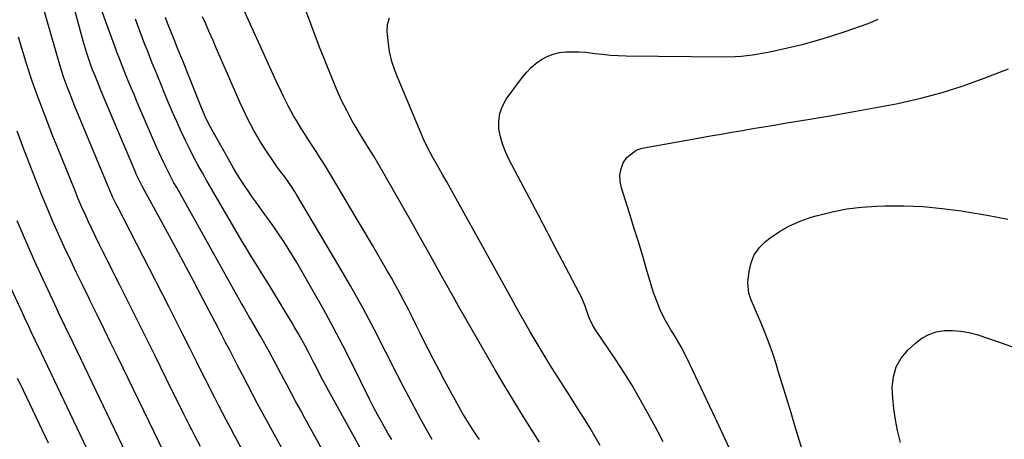
# Model space of a CAD drawing. Units: inches. Extents: x 1885428 to 1889974, y 448533 to 453875.
# Drawn here: x 1888060 to 1888453, y 449648 to 449815 of the extents above; entities that cross this region are included whole.
import ezdxf

# ---------------------------------------------------------------- set-up
doc = ezdxf.new("R2010")
doc.units = ezdxf.units.IN
doc.header["$MEASUREMENT"] = 0
doc.layers.add('7', color=7, linetype='Continuous')
doc.layers.add('8', color=7, linetype='Continuous')

msp = doc.modelspace()

# ---------------------------------------------------------------- linework, layer by layer
at = {"layer": '7', "color": 18}
for points in [[(1888170.84, 449633.13, 1748), (1888157.3, 449658.03, 1748), (1888155.23, 449661.86, 1748), (1888153.18, 449665.69, 1748), (1888151.15, 449669.54, 1748), (1888149.14, 449673.39, 1748), (1888147.05, 449677.42, 1748), (1888145.14, 449681.11, 1748), (1888144.2, 449682.97, 1748), (1888142.32, 449686.67, 1748), (1888140.42, 449690.37, 1748), (1888139.45, 449692.21, 1748), (1888133.53, 449703.48, 1748), (1888129.59, 449710.95, 1748), (1888125.62, 449718.4, 1748), (1888121.62, 449725.84, 1748), (1888117.6, 449733.26, 1748), (1888109.13, 449748.78, 1748), (1888108.4, 449750.15, 1748), (1888106.73, 449753.66, 1748), (1888106.42, 449754.37, 1748), (1888092.79, 449786.82, 1748), (1888091.64, 449789.58, 1748), (1888090.32, 449792.84, 1748), (1888089.36, 449795.33, 1748), (1888088.27, 449798.3, 1748), (1888087.56, 449800.29, 1748), (1888086.89, 449802.29, 1748), (1888085.7, 449806.34, 1748), (1888079.49, 449829.57, 1748)], [(1888162.3, 449618.71, 1746), (1888145.95, 449649.23, 1746), (1888144.36, 449652.22, 1746), (1888142.78, 449655.22, 1746), (1888141.21, 449658.22, 1746), (1888139.65, 449661.23, 1746), (1888138.1, 449664.24, 1746), (1888136.56, 449667.26, 1746), (1888135.04, 449670.29, 1746), (1888133.52, 449673.32, 1746), (1888130.98, 449678.43, 1746), (1888128.19, 449684.01, 1746), (1888125.38, 449689.59, 1746), (1888122.55, 449695.15, 1746), (1888119.71, 449700.71, 1746), (1888099.22, 449740.65, 1746), (1888098.74, 449741.61, 1746), (1888097.34, 449744.49, 1746), (1888096.03, 449747.41, 1746), (1888095.62, 449748.4, 1746), (1888082.04, 449781.35, 1746), (1888081.28, 449783.2, 1746), (1888079.8, 449786.91, 1746), (1888078.37, 449790.64, 1746), (1888077.71, 449792.53, 1746), (1888076.53, 449796.34, 1746), (1888068.85, 449823.11, 1746)], [(1888243.86, 449647.62, 1758), (1888242.4, 449649.65, 1758), (1888240.98, 449651.7, 1758), (1888238.33, 449655.93, 1758), (1888237.08, 449658.1, 1758), (1888229.87, 449671.21, 1758), (1888227.64, 449675.34, 1758), (1888225.45, 449679.48, 1758), (1888223.32, 449683.66, 1758), (1888221.22, 449687.86, 1758), (1888220.25, 449689.83, 1758), (1888218.66, 449693.05, 1758), (1888217.06, 449696.27, 1758), (1888215.43, 449699.47, 1758), (1888213.78, 449702.67, 1758), (1888212.11, 449705.84, 1758), (1888210.4, 449709, 1758), (1888208.64, 449712.14, 1758), (1888206.85, 449715.25, 1758), (1888201.17, 449724.98, 1758), (1888197.7, 449730.89, 1758), (1888194.22, 449736.8, 1758), (1888190.72, 449742.69, 1758), (1888187.21, 449748.57, 1758), (1888183.1, 449755.45, 1758), (1888181.62, 449757.88, 1758), (1888180.12, 449760.3, 1758), (1888178.58, 449762.7, 1758), (1888176.76, 449765.48, 1758), (1888175.33, 449767.66, 1758), (1888173.92, 449769.85, 1758), (1888172.52, 449772.06, 1758), (1888170.7, 449775.01, 1758), (1888169.59, 449776.88, 1758), (1888167.5, 449780.7, 1758), (1888165.58, 449784.61, 1758), (1888164.65, 449786.58, 1758), (1888162.82, 449790.54, 1758), (1888147, 449825.31, 1758)], [(1888196.69, 449643.3, 1752), (1888183.54, 449667.2, 1752), (1888181.94, 449670.13, 1752), (1888180.36, 449673.08, 1752), (1888178.81, 449676.04, 1752), (1888177.27, 449679.01, 1752), (1888175.47, 449682.47, 1752), (1888174.17, 449684.94, 1752), (1888172.85, 449687.38, 1752), (1888171.51, 449689.82, 1752), (1888170.14, 449692.24, 1752), (1888168.75, 449694.65, 1752), (1888167.32, 449697.04, 1752), (1888165.88, 449699.42, 1752), (1888159.93, 449709.12, 1752), (1888158.38, 449711.63, 1752), (1888156.83, 449714.13, 1752), (1888155.28, 449716.63, 1752), (1888153.71, 449719.13, 1752), (1888152.16, 449721.63, 1752), (1888150.62, 449724.14, 1752), (1888149.1, 449726.67, 1752), (1888147.61, 449729.2, 1752), (1888136.79, 449747.71, 1752), (1888134.96, 449750.89, 1752), (1888133.16, 449754.09, 1752), (1888131.41, 449757.31, 1752), (1888129.68, 449760.55, 1752), (1888128.02, 449763.82, 1752), (1888126.39, 449767.11, 1752), (1888124.83, 449770.43, 1752), (1888123.31, 449773.77, 1752), (1888122.94, 449774.59, 1752), (1888121.29, 449778.36, 1752), (1888119.67, 449782.14, 1752), (1888118.08, 449785.94, 1752), (1888116.52, 449789.75, 1752), (1888114.18, 449795.55, 1752), (1888113.18, 449798.02, 1752), (1888112.2, 449800.51, 1752), (1888111.22, 449802.99, 1752), (1888110.25, 449805.48, 1752), (1888109.3, 449807.97, 1752), (1888108.36, 449810.47, 1752), (1888107.43, 449812.98, 1752), (1888106.52, 449815.49, 1752)], [(1888208.85, 449647.54, 1754), (1888207.27, 449650.17, 1754), (1888204.96, 449654.19, 1754), (1888203.22, 449657.33, 1754), (1888201.55, 449660.51, 1754), (1888199.92, 449663.71, 1754), (1888192.96, 449677.76, 1754), (1888189.24, 449685.12, 1754), (1888185.42, 449692.43, 1754), (1888181.48, 449699.67, 1754), (1888177.45, 449706.87, 1754), (1888172.52, 449715.48, 1754), (1888170.86, 449718.32, 1754), (1888169.17, 449721.14, 1754), (1888167.41, 449723.92, 1754), (1888165.62, 449726.67, 1754), (1888163.78, 449729.4, 1754), (1888161.92, 449732.11, 1754), (1888160.03, 449734.8, 1754), (1888158.12, 449737.48, 1754), (1888154.49, 449742.49, 1754), (1888152.93, 449744.7, 1754), (1888151.39, 449746.92, 1754), (1888149.89, 449749.17, 1754), (1888148.41, 449751.44, 1754), (1888146.98, 449753.74, 1754), (1888145.57, 449756.05, 1754), (1888144.21, 449758.39, 1754), (1888142.88, 449760.74, 1754), (1888136.93, 449771.49, 1754), (1888135.65, 449773.91, 1754), (1888134.45, 449776.38, 1754), (1888132.79, 449780.15, 1754), (1888132.27, 449781.42, 1754), (1888125.31, 449798.83, 1754), (1888124.16, 449801.7, 1754), (1888123.02, 449804.58, 1754), (1888121.88, 449807.46, 1754), (1888120.73, 449810.34, 1754), (1888119.29, 449813.99, 1754), (1888118.42, 449816.22, 1754)], [(1888224.94, 449647.61, 1756), (1888222.74, 449651.26, 1756), (1888220.12, 449656.04, 1756), (1888217.81, 449660.31, 1756), (1888215.53, 449664.6, 1756), (1888213.29, 449668.92, 1756), (1888211.09, 449673.25, 1756), (1888206.46, 449682.49, 1756), (1888201.88, 449691.4, 1756), (1888197.17, 449700.24, 1756), (1888192.27, 449708.98, 1756), (1888187.26, 449717.66, 1756), (1888170.8, 449745.44, 1756), (1888170.25, 449746.36, 1756), (1888168.5, 449749.03, 1756), (1888166.02, 449752.5, 1756), (1888164.39, 449754.73, 1756), (1888162.95, 449756.71, 1756), (1888161.54, 449758.71, 1756), (1888158.81, 449762.76, 1756), (1888156.3, 449766.67, 1756), (1888154.98, 449768.84, 1756), (1888153.72, 449771.05, 1756), (1888152.5, 449773.27, 1756), (1888151.34, 449775.53, 1756), (1888150.21, 449777.8, 1756), (1888149.13, 449780.1, 1756), (1888148.09, 449782.42, 1756), (1888143.19, 449793.64, 1756), (1888141.74, 449796.97, 1756), (1888140.3, 449800.29, 1756), (1888138.85, 449803.62, 1756), (1888137.42, 449806.96, 1756), (1888135.79, 449810.72, 1756), (1888134.53, 449813.62, 1756), (1888133.27, 449816.51, 1756)], [(1888291.96, 449645.12, 1762), (1888289.98, 449648.66, 1762), (1888287.94, 449652.16, 1762), (1888285.83, 449655.62, 1762), (1888283.66, 449659.05, 1762), (1888282.28, 449661.2, 1762), (1888279.85, 449664.96, 1762), (1888277.44, 449668.72, 1762), (1888275.04, 449672.5, 1762), (1888272.66, 449676.28, 1762), (1888272.03, 449677.28, 1762), (1888269.98, 449680.57, 1762), (1888267.97, 449683.89, 1762), (1888265.99, 449687.23, 1762), (1888264.04, 449690.59, 1762), (1888262.12, 449693.97, 1762), (1888260.21, 449697.35, 1762), (1888258.31, 449700.73, 1762), (1888256.43, 449704.13, 1762), (1888233.74, 449745.16, 1762), (1888232.24, 449747.86, 1762), (1888230.73, 449750.55, 1762), (1888229.21, 449753.23, 1762), (1888227.67, 449755.91, 1762), (1888225.72, 449759.3, 1762), (1888225.16, 449760.28, 1762), (1888223.01, 449764.25, 1762), (1888221.59, 449767.32, 1762), (1888212.5, 449788.95, 1762), (1888210.93, 449792.79, 1762), (1888210.17, 449794.72, 1762), (1888208.77, 449798.6, 1762), (1888207.83, 449802.6, 1762), (1888207.54, 449804.64, 1762), (1888206.95, 449810.57, 1762), (1888207.13, 449813.47, 1762), (1888207.84, 449816.12, 1762)], [(1888317.11, 449646.62, 1764), (1888315.12, 449650.51, 1764), (1888314.09, 449652.44, 1764), (1888310.51, 449659.07, 1764), (1888307.6, 449664.26, 1764), (1888304.59, 449669.38, 1764), (1888301.44, 449674.42, 1764), (1888298.18, 449679.4, 1764), (1888290.08, 449691.35, 1764), (1888288.9, 449693.35, 1764), (1888287.64, 449696.18, 1764), (1888285.97, 449700.89, 1764), (1888284.46, 449704.42, 1764), (1888283.61, 449706.14, 1764), (1888278.2, 449716.51, 1764), (1888274.6, 449723.4, 1764), (1888270.99, 449730.29, 1764), (1888267.37, 449737.17, 1764), (1888263.74, 449744.04, 1764), (1888255.63, 449759.33, 1764), (1888254.25, 449762.3, 1764), (1888253.08, 449765.33, 1764), (1888252.22, 449768.47, 1764), (1888251.57, 449771.68, 1764), (1888251.48, 449774.84, 1764), (1888251.86, 449777.88, 1764), (1888252.95, 449780.76, 1764), (1888254.5, 449783.51, 1764), (1888261.01, 449792.4, 1764), (1888262.67, 449794.41, 1764), (1888264.46, 449796.29, 1764), (1888266.46, 449797.95, 1764), (1888268.58, 449799.47, 1764), (1888270.88, 449800.67, 1764), (1888273.25, 449801.62, 1764), (1888275.74, 449802.19, 1764), (1888278.31, 449802.5, 1764), (1888280.99, 449802.54, 1764), (1888283.63, 449802.49, 1764), (1888286.27, 449802.29, 1764), (1888289.85, 449801.86, 1764), (1888292.95, 449801.49, 1764), (1888296.07, 449801.2, 1764), (1888299.19, 449801.02, 1764), (1888302.32, 449800.93, 1764), (1888341.28, 449800.47, 1764), (1888345.92, 449800.56, 1764), (1888348.24, 449800.74, 1764), (1888352.85, 449801.28, 1764), (1888357.43, 449802.06, 1764), (1888359.71, 449802.52, 1764), (1888366.82, 449804.07, 1764), (1888372.62, 449805.45, 1764), (1888378.38, 449806.97, 1764), (1888384.08, 449808.71, 1764), (1888389.73, 449810.59, 1764), (1888398.92, 449813.83, 1764), (1888402.98, 449815.52, 1764)], [(1888132.35, 449644.73, 1744), (1888130.13, 449649.03, 1744), (1888129.03, 449651.19, 1744), (1888126.86, 449655.52, 1744), (1888125.78, 449657.69, 1744), (1888118.76, 449672.01, 1744), (1888114.16, 449681.33, 1744), (1888109.55, 449690.64, 1744), (1888104.9, 449699.94, 1744), (1888100.24, 449709.24, 1744), (1888093.62, 449722.38, 1744), (1888092.11, 449725.4, 1744), (1888090.62, 449728.43, 1744), (1888089.16, 449731.48, 1744), (1888087.72, 449734.53, 1744), (1888086.31, 449737.6, 1744), (1888084.94, 449740.68, 1744), (1888083.61, 449743.78, 1744), (1888082.32, 449746.9, 1744), (1888075.69, 449763.27, 1744), (1888073.47, 449768.82, 1744), (1888071.29, 449774.39, 1744), (1888069.17, 449779.98, 1744), (1888067.08, 449785.59, 1744), (1888065.09, 449791.22, 1744), (1888063.19, 449796.89, 1744), (1888061.43, 449802.6, 1744), (1888059.76, 449808.34, 1744)], [(1888349.03, 449632.32, 1766), (1888338.41, 449655.17, 1766), (1888338.05, 449655.93, 1766), (1888337.33, 449657.45, 1766), (1888337.16, 449657.82, 1766), (1888336.98, 449658.2, 1766), (1888327.71, 449677.89, 1766), (1888326.08, 449681.24, 1766), (1888324.36, 449684.55, 1766), (1888323.45, 449686.18, 1766), (1888321.56, 449689.38, 1766), (1888320.24, 449691.45, 1766), (1888318.04, 449695.15, 1766), (1888316.13, 449699.01, 1766), (1888315.07, 449701.49, 1766), (1888313.45, 449705.87, 1766), (1888312.74, 449708.09, 1766), (1888310.67, 449715.12, 1766), (1888308.96, 449720.87, 1766), (1888307.22, 449726.62, 1766), (1888305.44, 449732.35, 1766), (1888303.64, 449738.07, 1766), (1888300.45, 449748.13, 1766), (1888299.95, 449750.67, 1766), (1888299.84, 449753.19, 1766), (1888300.3, 449755.67, 1766), (1888301.14, 449758.12, 1766), (1888302.56, 449760.22, 1766), (1888306.37, 449763.13, 1766), (1888308.77, 449763.94, 1766), (1888331.83, 449768.1, 1766), (1888336.06, 449768.86, 1766), (1888340.29, 449769.61, 1766), (1888344.52, 449770.35, 1766), (1888348.75, 449771.08, 1766), (1888352.98, 449771.81, 1766), (1888357.22, 449772.52, 1766), (1888361.46, 449773.22, 1766), (1888365.69, 449773.92, 1766), (1888374.89, 449775.42, 1766), (1888383.72, 449776.91, 1766), (1888392.54, 449778.45, 1766), (1888401.34, 449780.08, 1766), (1888410.13, 449781.77, 1766), (1888411.35, 449782.02, 1766), (1888419.99, 449783.96, 1766), (1888428.54, 449786.21, 1766), (1888436.96, 449788.91, 1766), (1888445.3, 449791.91, 1766), (1888454.99, 449795.69, 1766)], [(1888118.01, 449642.04, 1742), (1888099.38, 449680.47, 1742), (1888096.64, 449686.09, 1742), (1888093.9, 449691.71, 1742), (1888091.15, 449697.33, 1742), (1888088.39, 449702.94, 1742), (1888087.9, 449703.94, 1742), (1888085.4, 449709.06, 1742), (1888082.92, 449714.19, 1742), (1888080.47, 449719.34, 1742), (1888078.05, 449724.5, 1742), (1888075.68, 449729.69, 1742), (1888073.37, 449734.9, 1742), (1888071.15, 449740.15, 1742), (1888068.99, 449745.43, 1742), (1888067.49, 449749.17, 1742), (1888064.66, 449756.35, 1742), (1888061.91, 449763.56, 1742), (1888059.24, 449770.81, 1742)], [(1888372.74, 449643.24, 1768), (1888369.89, 449652.67, 1768), (1888368.2, 449658.24, 1768), (1888366.5, 449663.81, 1768), (1888364.8, 449669.38, 1768), (1888363.09, 449674.94, 1768), (1888362.21, 449677.81, 1768), (1888360.87, 449681.92, 1768), (1888359.44, 449685.99, 1768), (1888357.88, 449690.01, 1768), (1888356.24, 449694, 1768), (1888353.97, 449699.26, 1768), (1888353.4, 449700.6, 1768), (1888352.29, 449703.29, 1768), (1888351.33, 449706.01, 1768), (1888350.98, 449710.25, 1768), (1888351.42, 449714.76, 1768), (1888352.21, 449718.23, 1768), (1888353.49, 449721.42, 1768), (1888355.51, 449724.21, 1768), (1888358.03, 449726.72, 1768), (1888359.65, 449727.97, 1768), (1888363.53, 449730.63, 1768), (1888367.56, 449732.98, 1768), (1888371.84, 449734.86, 1768), (1888376.27, 449736.42, 1768), (1888378.73, 449737.14, 1768), (1888384.55, 449738.59, 1768), (1888390.42, 449739.74, 1768), (1888396.36, 449740.43, 1768), (1888402.35, 449740.82, 1768), (1888405.61, 449740.9, 1768), (1888413.25, 449740.9, 1768), (1888420.88, 449740.62, 1768), (1888428.48, 449739.93, 1768), (1888436.06, 449738.96, 1768), (1888438.38, 449738.61, 1768), (1888446.54, 449737.21, 1768), (1888454.67, 449735.64, 1768)], [(1888094.72, 449627.73, 1738), (1888067.59, 449684.81, 1738), (1888066.6, 449686.88, 1738), (1888066.21, 449687.71, 1738), (1888066.01, 449688.12, 1738), (1888064.68, 449690.9, 1738), (1888063.82, 449692.71, 1738), (1888062.13, 449696.33, 1738), (1888061.29, 449698.15, 1738), (1888053.93, 449714.22, 1738)], [(1888071.69, 449646.07, 1736), (1888060.52, 449669.66, 1736), (1888059.41, 449671.98, 1736)]]:
    msp.add_polyline3d(points, dxfattribs=at)
at = {"layer": '8', "color": 18}
for points in [[(1888267.71, 449646.47, 1760), (1888261.38, 449656.67, 1760), (1888257.62, 449662.8, 1760), (1888253.9, 449668.95, 1760), (1888250.25, 449675.15, 1760), (1888246.65, 449681.37, 1760), (1888235.48, 449700.89, 1760), (1888233.19, 449704.93, 1760), (1888230.9, 449708.97, 1760), (1888228.64, 449713.03, 1760), (1888226.39, 449717.1, 1760), (1888224.15, 449721.17, 1760), (1888221.89, 449725.23, 1760), (1888219.61, 449729.28, 1760), (1888217.32, 449733.32, 1760), (1888205.64, 449753.81, 1760), (1888203.63, 449757.28, 1760), (1888201.6, 449760.74, 1760), (1888199.52, 449764.16, 1760), (1888197.42, 449767.58, 1760), (1888195.92, 449769.97, 1760), (1888194.58, 449772.19, 1760), (1888193.26, 449774.43, 1760), (1888192, 449776.69, 1760), (1888190.78, 449778.98, 1760), (1888188.7, 449782.99, 1760), (1888187.41, 449786.06, 1760), (1888186.91, 449787.3, 1760), (1888183.64, 449795.22, 1760), (1888181.77, 449799.81, 1760), (1888179.95, 449804.41, 1760), (1888178.17, 449809.03, 1760), (1888176.43, 449813.67, 1760), (1888170.59, 449829.49, 1760)], [(1888188.52, 449629.89, 1750), (1888174.12, 449656.07, 1750), (1888172.31, 449659.38, 1750), (1888170.51, 449662.69, 1750), (1888168.72, 449666.02, 1750), (1888166.95, 449669.35, 1750), (1888165.71, 449671.67, 1750), (1888163.4, 449676.01, 1750), (1888162.25, 449678.18, 1750), (1888159.91, 449682.5, 1750), (1888158.73, 449684.66, 1750), (1888156.31, 449688.93, 1750), (1888152.89, 449694.89, 1750), (1888151.86, 449696.65, 1750), (1888150.83, 449698.42, 1750), (1888149.3, 449701.07, 1750), (1888148.8, 449701.96, 1750), (1888122.9, 449748.21, 1750), (1888121.83, 449750.16, 1750), (1888119.74, 449754.09, 1750), (1888117.75, 449758.07, 1750), (1888116.79, 449760.08, 1750), (1888114.97, 449764.14, 1750), (1888108.2, 449779.9, 1750), (1888107.03, 449782.65, 1750), (1888105.87, 449785.39, 1750), (1888104.72, 449788.14, 1750), (1888103.59, 449790.9, 1750), (1888101.95, 449794.94, 1750), (1888100.19, 449799.41, 1750), (1888099.05, 449802.4, 1750), (1888098.49, 449803.9, 1750), (1888097.93, 449805.41, 1750), (1888094.62, 449814.49, 1750), (1888092.54, 449820.51, 1750)], [(1888110.22, 449626.35, 1740), (1888080.06, 449689.28, 1740), (1888079.22, 449691.02, 1740), (1888077.55, 449694.51, 1740), (1888076.72, 449696.25, 1740), (1888075.06, 449699.75, 1740), (1888073.43, 449703.25, 1740), (1888066.85, 449717.53, 1740), (1888064.25, 449723.29, 1740), (1888061.71, 449729.08, 1740), (1888059.25, 449734.9, 1740)], [(1888411.86, 449646.33, 1770), (1888410.74, 449651.2, 1770), (1888409.89, 449655.49, 1770), (1888409.22, 449659.8, 1770), (1888408.81, 449664.14, 1770), (1888408.58, 449668.51, 1770), (1888409.04, 449672.66, 1770), (1888410.12, 449676.55, 1770), (1888412.14, 449680.04, 1770), (1888414.8, 449683.26, 1770), (1888417.81, 449686.07, 1770), (1888420.39, 449688.02, 1770), (1888423.15, 449689.58, 1770), (1888426.16, 449690.54, 1770), (1888429.35, 449691.1, 1770), (1888432.66, 449691.14, 1770), (1888435.93, 449690.92, 1770), (1888439.16, 449690.33, 1770), (1888442.36, 449689.47, 1770), (1888452.09, 449686.25, 1770), (1888458.07, 449684.05, 1770)]]:
    msp.add_polyline3d(points, dxfattribs=at)

doc.saveas('drawing.dxf')
